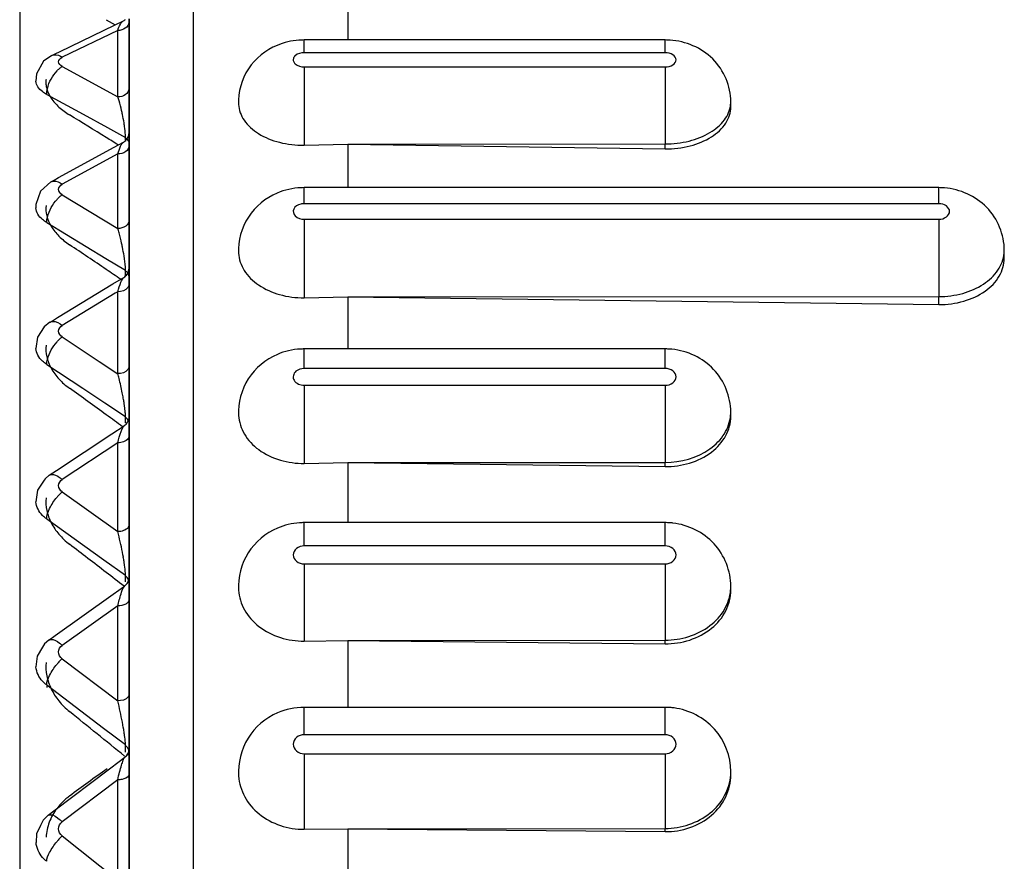
# Paper-space layout '3E1_C_028_1' of a CAD drawing. Units: millimetres. Extents: x 0 to 841, y 0 to 594.
# Drawn here: x 256 to 260, y 276 to 280 of the extents above; entities that cross this region are included whole.
import ezdxf

# ---------------------------------------------------------------- set-up
doc = ezdxf.new("R2010")
doc.units = ezdxf.units.MM
doc.header["$LTSCALE"] = 46.255
doc.layers.add('06___PRT_ALL_SURFS', color=7, linetype='CONTINUOUS')

psp = doc.layouts.new('3E1_C_028_1')

# ---------------------------------------------------------------- linework, layer by layer
at = {"layer": '06___PRT_ALL_SURFS', "color": 9, "linetype": 'Continuous'}
for p, q in [((256.3494, 259.3487), (256.3494, 282.308)), ((255.9502, 280.0197), (255.9907, 279.997)), ((256.0546, 280.0126), (256.0543, 280.0085)), ((256.0026, 279.9717), (255.7491, 279.8493)), ((256.0026, 279.709), (256.0026, 279.9717)), ((256.8546, 279.8696), (256.8546, 279.9281)), ((258.5046, 279.8696), (258.5046, 279.9281)), ((258.5046, 279.8696), (256.8546, 279.8696)), ((255.7491, 279.8067), (256.0026, 279.6681)), ((256.8546, 279.8053), (258.5046, 279.8053)), ((256.8546, 279.8053), (256.8546, 279.4475)), ((258.5046, 279.8053), (258.5046, 279.4531)), ((255.6783, 279.6796), (255.8441, 279.5889)), ((256.0026, 279.6681), (256.0026, 279.709)), ((256.0546, 279.709), (256.0543, 279.7049)), ((255.8441, 279.5889), (255.9556, 279.528)), ((255.9556, 279.528), (256.038, 279.4829)), ((256.038, 279.4703), (256.038, 279.4829)), ((258.5046, 279.4307), (258.5046, 279.4531)), ((256.0026, 279.4076), (255.7491, 279.269)), ((256.0026, 279.1056), (256.0026, 279.4076)), ((256.8546, 279.1803), (256.8546, 279.2535)), ((259.7546, 279.1803), (259.7546, 279.2535)), ((255.7491, 279.2212), (256.0026, 279.0673)), ((259.7546, 279.1803), (256.8546, 279.1803)), ((255.6783, 279.0944), (255.9484, 278.9305)), ((256.0026, 279.0673), (256.0026, 279.1056)), ((256.8546, 279.1096), (259.7546, 279.1096)), ((256.8546, 279.1096), (256.8546, 278.7508)), ((259.7546, 279.1096), (259.7546, 278.756)), ((255.9484, 278.9305), (256.038, 278.8761)), ((256.038, 278.8492), (256.038, 278.8761)), ((256.0026, 278.7783), (255.9909, 278.7711)), ((256.0026, 278.6662), (256.0026, 278.7783)), ((256.0546, 278.8136), (256.0543, 278.81)), ((255.9909, 278.7711), (255.7491, 278.6244)), ((259.7546, 278.7199), (259.7546, 278.756)), ((256.0026, 278.4393), (256.0026, 278.6662)), ((255.7491, 278.5718), (255.918, 278.46)), ((256.8546, 278.4275), (256.8546, 278.5168)), ((258.5046, 278.4275), (258.5046, 278.5168)), ((255.6783, 278.4463), (255.8435, 278.337)), ((255.918, 278.46), (256.0026, 278.4039)), ((256.0026, 278.4039), (256.0026, 278.4393)), ((256.0546, 278.4393), (256.0543, 278.4357)), ((258.5046, 278.4275), (256.8546, 278.4275)), ((255.8435, 278.337), (255.9432, 278.271)), ((256.8546, 278.3509), (258.5046, 278.3509)), ((256.8546, 278.3509), (256.8546, 277.994)), ((258.5046, 278.3509), (258.5046, 277.9987)), ((255.9432, 278.271), (256.038, 278.2082)), ((256.038, 278.2082), (256.0378, 278.2169)), ((256.038, 278.1788), (256.038, 278.2082)), ((256.0026, 278.0885), (255.7491, 277.9206)), ((256.0026, 277.7151), (256.0026, 278.0885)), ((258.5046, 277.9799), (258.5046, 277.9987)), ((255.7491, 277.8636), (256.0026, 277.683)), ((255.6783, 277.7404), (255.9399, 277.5541)), ((256.0026, 277.683), (256.0026, 277.7151)), ((256.8546, 277.6169), (256.8546, 277.7235)), ((258.5046, 277.6169), (258.5046, 277.7235)), ((258.5046, 277.6169), (256.8546, 277.6169)), ((255.9399, 277.5541), (256.038, 277.4841)), ((256.8546, 277.535), (258.5046, 277.535)), ((256.8546, 277.535), (256.8546, 277.1826)), ((258.5046, 277.535), (258.5046, 277.1868)), ((256.038, 277.4746), (256.038, 277.4841)), ((256.038, 277.4525), (256.038, 277.4746)), ((256.0026, 277.3435), (255.7491, 277.1628)), ((256.0026, 276.9386), (256.0026, 277.3435)), ((258.5046, 277.17), (258.5046, 277.1868)), ((255.7491, 277.102), (256.0026, 276.9099)), ((255.6783, 276.9819), (255.6793, 276.9711)), ((255.6783, 276.9819), (255.9383, 276.785)), ((256.0026, 276.9099), (256.0026, 276.9386)), ((256.8546, 276.7547), (256.8546, 276.8797)), ((258.5046, 276.7547), (258.5046, 276.8797)), ((255.9383, 276.785), (256.038, 276.7095)), ((258.5046, 276.7547), (256.8546, 276.7547)), ((256.038, 276.6917), (256.038, 276.7095)), ((256.038, 276.6758), (256.038, 276.6917)), ((256.0546, 276.6645), (256.0418, 276.6601)), ((256.8546, 276.6681), (258.5046, 276.6681)), ((256.8546, 276.6681), (256.8546, 276.323)), ((258.5046, 276.6681), (258.5046, 276.3266)), ((256.0026, 276.549), (255.7491, 276.357)), ((256.0026, 276.1156), (256.0026, 276.549)), ((258.5046, 276.312), (258.5046, 276.3266)), ((255.7491, 276.2926), (256.0026, 276.0906))]:
    psp.add_line(p, q, dxfattribs=at)
at = {"layer": '06___PRT_ALL_SURFS', "color": 7, "linetype": 'Continuous'}
for p, q in [((255.5546, 281.7114), (255.5546, 261.9555)), ((255.5546, 281.7114), (255.5546, 261.9555)), ((257.0546, 280.0814), (257.0546, 279.9281)), ((255.7369, 279.8745), (255.9905, 279.9969)), ((255.9905, 279.9969), (256.0261, 280.0141)), ((256.0263, 280.0142), (256.0263, 280.0142)), ((256.0546, 280.0126), (256.0546, 280.0239)), ((256.0546, 280.0239), (256.0546, 280.0126)), ((256.0546, 280.0024), (256.0546, 280.0126)), ((256.0546, 280.0126), (256.0546, 280.0024)), ((256.0546, 279.9717), (256.0546, 280.0024)), ((256.0546, 280.0024), (256.0546, 279.9717)), ((256.0546, 279.9633), (256.0546, 279.9717)), ((256.0546, 279.9717), (256.0546, 279.9633)), ((256.0546, 279.709), (256.0546, 279.9633)), ((256.0546, 279.9633), (256.0546, 279.709)), ((257.0546, 279.9281), (256.8546, 279.9281)), ((258.5046, 279.9281), (257.0546, 279.9281)), ((255.7015, 279.8575), (255.6638, 279.8307)), ((255.7015, 279.8575), (255.7017, 279.8575)), ((255.7017, 279.8575), (255.7202, 279.8665)), ((255.7202, 279.8665), (255.7369, 279.8745)), ((255.6638, 279.8307), (255.6317, 279.7737)), ((255.6317, 279.7737), (255.6288, 279.7399)), ((255.6288, 279.7398), (255.6288, 279.7399)), ((256.0546, 279.6874), (256.0546, 279.709)), ((256.0546, 279.709), (256.0546, 279.6681)), ((256.0546, 279.6681), (256.0546, 279.6874)), ((256.0546, 279.5052), (256.0546, 279.6681)), ((256.0546, 279.6681), (256.0546, 279.5052)), ((258.8046, 279.6225), (258.8046, 279.6459)), ((256.0546, 279.4796), (256.0546, 279.5052)), ((256.0546, 279.5052), (256.0546, 279.4829)), ((255.986, 279.438), (256.0285, 279.4613)), ((256.0286, 279.4613), (256.0286, 279.4613)), ((256.0546, 279.4829), (256.0546, 279.4674)), ((256.0546, 279.4613), (256.0546, 279.4796)), ((256.0546, 279.4674), (256.0546, 279.4586)), ((256.0546, 279.4459), (256.0546, 279.4613)), ((256.0546, 279.4586), (256.0546, 279.4459)), ((256.8546, 279.4475), (257.0546, 279.4516)), ((257.0546, 279.4516), (258.5046, 279.4531)), ((257.0546, 279.4516), (258.5046, 279.4307)), ((257.0546, 279.4501), (257.0546, 279.2535)), ((255.7324, 279.2994), (255.986, 279.438)), ((256.0546, 279.4221), (256.0546, 279.4459)), ((256.0546, 279.4459), (256.0546, 279.4221)), ((256.0546, 279.4076), (256.0546, 279.4221)), ((256.0546, 279.4221), (256.0546, 279.4076)), ((256.0546, 279.2978), (256.0546, 279.4076)), ((256.0546, 279.4076), (256.0546, 279.1056)), ((255.697, 279.2801), (255.6499, 279.2377)), ((255.6972, 279.2802), (255.7123, 279.2884)), ((255.7123, 279.2884), (255.7324, 279.2994)), ((256.0546, 279.1056), (256.0546, 279.2978)), ((255.6499, 279.2377), (255.6288, 279.1766)), ((257.0546, 279.2535), (256.8546, 279.2535)), ((259.7546, 279.2535), (257.0546, 279.2535)), ((255.6288, 279.1766), (255.6288, 279.1612)), ((255.6288, 279.1612), (255.6288, 279.1614)), ((256.0546, 279.0673), (256.0546, 279.1056)), ((256.0546, 279.1056), (256.0546, 279.0673)), ((256.0546, 278.8824), (256.0546, 279.0673)), ((256.0546, 279.0673), (256.0546, 278.8866)), ((260.0546, 278.9311), (260.0546, 278.9681)), ((256.0546, 278.8866), (256.0546, 278.8761)), ((256.0546, 278.8725), (256.0546, 278.8824)), ((256.0546, 278.8761), (256.0546, 278.8537)), ((256.0546, 278.85), (256.0546, 278.8725)), ((255.981, 278.8138), (256.0304, 278.8438)), ((256.0305, 278.8439), (256.0305, 278.8439)), ((256.0546, 278.8537), (256.0546, 278.8439)), ((256.0546, 278.8136), (256.0546, 278.85)), ((256.0546, 278.8439), (256.0546, 278.8136)), ((255.7275, 278.66), (255.981, 278.8138)), ((256.0546, 278.789), (256.0546, 278.8136)), ((256.0546, 278.8136), (256.0546, 278.789)), ((256.0546, 278.7783), (256.0546, 278.789)), ((256.0546, 278.789), (256.0546, 278.7783)), ((256.0546, 278.7588), (256.0546, 278.7783)), ((256.0546, 278.7783), (256.0546, 278.7143)), ((256.0546, 278.7088), (256.0546, 278.7588)), ((256.8546, 278.7508), (257.0546, 278.7546)), ((257.0546, 278.7546), (259.7546, 278.756)), ((257.0546, 278.7546), (259.7546, 278.7199)), ((257.0546, 278.7532), (257.0546, 278.5168)), ((256.0546, 278.7143), (256.0546, 278.692)), ((256.0546, 278.692), (256.0546, 278.7088)), ((256.0546, 278.6761), (256.0546, 278.692)), ((256.0546, 278.692), (256.0546, 278.6761)), ((255.6933, 278.6392), (255.7042, 278.6458)), ((255.7042, 278.6458), (255.7275, 278.66)), ((256.0546, 278.6657), (256.0546, 278.6761)), ((256.0546, 278.6761), (256.0546, 278.6657)), ((256.0546, 278.6154), (256.0546, 278.6657)), ((256.0546, 278.6657), (256.0546, 278.6154)), ((255.6662, 278.6179), (255.636, 278.5704)), ((255.6931, 278.6391), (255.6662, 278.6179)), ((256.0546, 278.563), (256.0546, 278.6154)), ((256.0546, 278.6154), (256.0546, 278.563)), ((255.636, 278.5704), (255.6288, 278.5195)), ((256.0546, 278.4984), (256.0546, 278.563)), ((256.0546, 278.563), (256.0546, 278.4984)), ((255.6289, 278.5194), (255.6288, 278.5195)), ((257.0546, 278.5168), (256.8546, 278.5168)), ((258.5046, 278.5168), (257.0546, 278.5168)), ((256.0546, 278.4797), (256.0546, 278.4984)), ((256.0546, 278.4984), (256.0546, 278.4797)), ((256.0546, 278.4428), (256.0546, 278.4797)), ((256.0546, 278.4797), (256.0546, 278.4393)), ((256.0546, 278.4015), (256.0546, 278.4428)), ((256.0546, 278.4393), (256.0546, 278.4015)), ((256.0546, 278.3176), (256.0546, 278.4015)), ((256.0546, 278.4015), (256.0546, 278.2857)), ((256.0546, 278.2857), (256.0546, 278.3176)), ((256.0546, 278.2623), (256.0546, 278.2857)), ((256.0546, 278.2857), (256.0546, 278.2623)), ((256.0546, 278.2471), (256.0546, 278.2623)), ((256.0546, 278.2623), (256.0546, 278.2471)), ((256.0546, 278.208), (256.0546, 278.2471)), ((256.0546, 278.2471), (256.0546, 278.208)), ((256.0546, 278.1824), (256.0546, 278.208)), ((256.0546, 278.208), (256.0546, 278.1824)), ((258.8046, 278.2088), (258.8046, 278.2285)), ((255.9758, 278.129), (256.032, 278.1662)), ((256.0322, 278.1663), (256.0322, 278.1664)), ((256.0546, 278.1666), (256.0546, 278.1824)), ((256.0546, 278.1824), (256.0546, 278.1666)), ((256.0546, 278.1517), (256.0546, 278.1666)), ((256.0546, 278.1666), (256.0546, 278.1517)), ((256.0546, 278.1206), (256.0546, 278.1517)), ((256.0546, 278.1517), (256.0546, 278.1206)), ((255.7222, 277.9611), (255.9758, 278.129)), ((256.0546, 278.0885), (256.0546, 278.1206)), ((256.0546, 278.1206), (256.0546, 278.0885)), ((256.0546, 278.0351), (256.0546, 278.0885)), ((256.0546, 278.0885), (256.0546, 278.0351)), ((256.0546, 277.9801), (256.0546, 278.0351)), ((256.0546, 278.0351), (256.0546, 277.9698)), ((256.0546, 277.9698), (256.0546, 277.9801)), ((256.0546, 277.9513), (256.0546, 277.9698)), ((256.0546, 277.9698), (256.0546, 277.9513)), ((256.8546, 277.994), (257.0546, 277.9974)), ((257.0546, 277.9974), (258.5046, 277.9987)), ((257.0546, 277.9974), (258.5046, 277.9799)), ((257.0546, 277.9961), (257.0546, 277.7235)), ((255.6899, 277.9397), (255.69, 277.9397)), ((255.69, 277.9397), (255.7222, 277.9611)), ((256.0546, 277.9295), (256.0546, 277.9513)), ((256.0546, 277.9513), (256.0546, 277.9295)), ((256.0546, 277.9074), (256.0546, 277.9295)), ((256.0546, 277.9295), (256.0546, 277.9074)), ((255.6662, 277.9179), (255.6361, 277.8719)), ((256.0546, 277.8833), (256.0546, 277.9074)), ((256.0546, 277.9074), (256.0546, 277.8833)), ((256.0546, 277.7296), (256.0546, 277.8833)), ((256.0546, 277.8833), (256.0546, 277.7296)), ((255.6361, 277.8719), (255.6289, 277.8187)), ((255.6289, 277.8186), (255.6289, 277.8187)), ((256.0546, 277.7151), (256.0546, 277.7296)), ((256.0546, 277.7296), (256.0546, 277.7151)), ((256.0546, 277.683), (256.0546, 277.7151)), ((256.0546, 277.7151), (256.0546, 277.683)), ((257.0546, 277.7235), (256.8546, 277.7235)), ((258.5046, 277.7235), (257.0546, 277.7235)), ((256.0546, 277.6229), (256.0546, 277.683)), ((256.0546, 277.683), (256.0546, 277.6229)), ((256.0546, 277.6014), (256.0546, 277.6229)), ((256.0546, 277.6229), (256.0546, 277.6014)), ((256.0546, 277.5897), (256.0546, 277.6014)), ((256.0546, 277.6014), (256.0546, 277.5897)), ((256.0546, 277.5786), (256.0546, 277.5897)), ((256.0546, 277.5897), (256.0546, 277.5786)), ((256.0546, 277.5447), (256.0546, 277.5786)), ((256.0546, 277.5786), (256.0546, 277.5447)), ((256.0546, 277.4958), (256.0546, 277.5447)), ((256.0546, 277.5447), (256.0546, 277.4841)), ((256.0546, 277.4746), (256.0546, 277.4958)), ((256.0546, 277.4841), (256.0546, 277.4746)), ((256.0546, 277.4525), (256.0546, 277.4746)), ((256.0546, 277.4746), (256.0546, 277.4525)), ((256.0184, 277.423), (256.0335, 277.4338)), ((256.0336, 277.4338), (256.0336, 277.4338)), ((256.0546, 277.4338), (256.0546, 277.4525)), ((256.0546, 277.4525), (256.0546, 277.4338)), ((256.0546, 277.3717), (256.0546, 277.4338)), ((256.0546, 277.4338), (256.0546, 277.3717)), ((258.8046, 277.415), (258.8046, 277.4325)), ((255.7168, 277.2081), (255.9704, 277.3888)), ((255.9704, 277.3888), (256.0184, 277.423)), ((256.0546, 277.3435), (256.0546, 277.3717)), ((256.0546, 277.3717), (256.0546, 277.3435)), ((256.0546, 277.2244), (256.0546, 277.3435)), ((256.0546, 277.3435), (256.0546, 277.3296)), ((256.0546, 277.3296), (256.0546, 277.2244)), ((255.6871, 277.187), (255.7168, 277.2081)), ((256.0546, 277.1985), (256.0546, 277.2244)), ((256.0546, 277.2244), (256.0546, 277.1985)), ((255.6586, 277.1552), (255.6341, 277.1135)), ((255.6673, 277.17), (255.6586, 277.1552)), ((255.6871, 277.1869), (255.6673, 277.17)), ((255.6871, 277.1869), (255.6871, 277.187)), ((256.0546, 277.1535), (256.0546, 277.1985)), ((256.0546, 277.1985), (256.0546, 277.1535)), ((256.8546, 277.1826), (257.0546, 277.1857)), ((257.0546, 277.1857), (258.5046, 277.1868)), ((257.0546, 277.1857), (258.5046, 277.17)), ((257.0546, 277.1845), (257.0546, 276.8797)), ((255.6341, 277.1135), (255.629, 277.0644)), ((256.0546, 276.9914), (256.0546, 277.1535)), ((256.0546, 277.1535), (256.0546, 276.9641)), ((255.629, 277.0642), (255.629, 277.0644)), ((256.0546, 276.9641), (256.0546, 276.9914)), ((256.0546, 276.9386), (256.0546, 276.9641)), ((256.0546, 276.9641), (256.0546, 276.9386)), ((256.0546, 276.9099), (256.0546, 276.9386)), ((256.0546, 276.9386), (256.0546, 276.9099)), ((256.0546, 276.7699), (256.0546, 276.9099)), ((256.0546, 276.9099), (256.0546, 276.7699)), ((257.0546, 276.8797), (256.8546, 276.8797)), ((258.5046, 276.8797), (257.0546, 276.8797)), ((256.0546, 276.7503), (256.0546, 276.7699)), ((256.0546, 276.7699), (256.0546, 276.7503)), ((256.0546, 276.7129), (256.0546, 276.7503)), ((256.0546, 276.7503), (256.0546, 276.7129)), ((256.0546, 276.6917), (256.0546, 276.7129)), ((256.0546, 276.7129), (256.0546, 276.6917)), ((256.0546, 276.6758), (256.0546, 276.6917)), ((256.0546, 276.6917), (256.0546, 276.6758)), ((256.0546, 276.6518), (256.0546, 276.6758)), ((256.0546, 276.6758), (256.0546, 276.6518)), ((255.9649, 276.5989), (256.0099, 276.633)), ((256.0099, 276.633), (256.0346, 276.6517)), ((256.0348, 276.6518), (256.0348, 276.6518)), ((256.0546, 276.574), (256.0546, 276.6518)), ((256.0546, 276.6518), (256.0546, 276.574)), ((255.7113, 276.4068), (255.9649, 276.5989)), ((256.0546, 276.549), (256.0546, 276.574)), ((256.0546, 276.574), (256.0546, 276.549)), ((258.8046, 276.5711), (258.8046, 276.5864)), ((256.0546, 276.5098), (256.0546, 276.549)), ((256.0546, 276.549), (256.0546, 276.5098)), ((256.0546, 276.4683), (256.0546, 276.5098)), ((256.0546, 276.5098), (256.0546, 276.2962)), ((256.0546, 276.2962), (256.0546, 276.4683)), ((255.6848, 276.3867), (255.7113, 276.4068)), ((255.6619, 276.3651), (255.65, 276.3406)), ((255.6847, 276.3867), (255.6619, 276.3651)), ((255.6847, 276.3867), (255.6848, 276.3867)), ((255.6312, 276.3017), (255.6292, 276.2618)), ((255.65, 276.3406), (255.6312, 276.3017)), ((256.8546, 276.323), (257.0546, 276.3256)), ((257.0546, 276.3256), (258.5046, 276.3266)), ((257.0546, 276.3256), (258.5046, 276.312)), ((257.0546, 276.3246), (257.0546, 275.9918)), ((255.6292, 276.2618), (255.6292, 276.2618)), ((256.0546, 276.2849), (256.0546, 276.2962)), ((256.0546, 276.2962), (256.0546, 276.2849)), ((256.0546, 276.2679), (256.0546, 276.2849)), ((256.0546, 276.2849), (256.0546, 276.2679)), ((256.0546, 276.2555), (256.0546, 276.2679)), ((256.0546, 276.2679), (256.0546, 276.2555)), ((256.0546, 276.2262), (256.0546, 276.2555)), ((256.0546, 276.2555), (256.0546, 276.2262)), ((256.0546, 276.1156), (256.0546, 276.2262)), ((256.0546, 276.2262), (256.0546, 276.1156))]:
    psp.add_line(p, q, dxfattribs=at)
psp.add_lwpolyline([(255.6899, 277.9397), (255.6703, 277.9241), (255.6662, 277.9179)], dxfattribs=at)
for centre, radius, start, end in [((256.0046, 280.0592), 0.05, 295.76, 311.256), ((256.8546, 279.6036), 0.3244, 90.0054, 94.2077), ((258.5046, 279.6027), 0.3253, 86.0646, 89.9963), ((256.0046, 279.5052), 0.05, 318.3287, 0), ((256.0046, 279.5052), 0.05, 298.6667, 318.3287), ((256.8546, 278.9376), 0.3159, 90.0026, 92.5921), ((259.7546, 278.9365), 0.317, 87.5675, 89.998), ((259.7545, 278.9342), 0.3193, 85.207, 87.568), ((256.0046, 278.8866), 0.05, 325.2331, 359.9028), ((256.0046, 278.8866), 0.05, 301.2471, 325.2331), ((256.8546, 278.2061), 0.3106, 90.0045, 93.2492), ((258.5046, 278.2054), 0.3114, 86.9343, 89.9965), ((258.5044, 278.2023), 0.3144, 84.2963, 86.9356), ((256.0046, 278.208), 0.05, 330.1112, 0.0001), ((256.0046, 278.208), 0.05, 303.5105, 330.1112), ((256.8546, 277.4168), 0.3067, 90.0069, 93.9709), ((258.5046, 277.4162), 0.3073, 86.2451, 89.9943), ((258.5043, 277.4125), 0.311, 83.3556, 86.2477), ((256.0046, 277.4746), 0.05, 330.6983, 359.9446), ((256.0046, 277.4746), 0.05, 305.4705, 330.6983), ((258.5045, 276.5754), 0.3043, 85.5079, 89.9916), ((258.5042, 276.5713), 0.3085, 82.3965, 85.5123), ((256.0046, 276.6917), 0.05, 307.1417, 331.3227), ((256.0046, 276.6917), 0.05, 331.3227, 359.9999)]:
    psp.add_arc(centre, radius, start, end, dxfattribs=at)
at = {"layer": '06___PRT_ALL_SURFS', "color": 9, "linetype": 'Continuous'}
for centre, radius, start, end in [((255.5601, 279.5138), 0.4686, 16.8766, 19.2242), ((258.6801, 279.6459), 0.1244, 353.9241, 359.994), ((241.9447, 256.8467), 26.6184, 58.25373, 58.67725), ((255.2389, 279.4216), 0.8029, 9.1826, 11.9819), ((255.3574, 279.4409), 0.6828, 7.7346, 9.1711), ((241.8439, 256.6835), 26.8103, 58.11585, 58.25412), ((255.3687, 278.8695), 0.6641, 15.5174, 17.3327), ((238.6437, 253.242), 30.9325, 55.97926, 56.35318), ((255.1018, 278.7937), 0.9414, 9.049, 11.5062), ((259.9042, 278.9681), 0.1504, 354.4742, 359.9963), ((238.5166, 253.0535), 31.1598, 55.83292, 55.97955), ((255.8639, 278.4276), 0.1845, 133.4652, 138.7568), ((255.1213, 278.1533), 0.9163, 14.4513, 15.8737), ((234.631, 248.859), 36.2814, 54.01263, 54.33924), ((255.0259, 278.1138), 1.0179, 8.9476, 10.0489), ((255.2128, 278.1431), 0.8288, 7.7586, 8.9555), ((234.4784, 248.6486), 36.5412, 53.86796, 54.01281), ((255.7408, 278.2023), 0.2973, 2.8084, 4.7661), ((258.6282, 278.2285), 0.1764, 354.8976, 359.9976), ((255.8907, 277.6985), 0.2176, 134.9232, 139.5013), ((254.8032, 277.3675), 1.2402, 13.6111, 14.7337), ((254.5484, 277.3055), 1.5025, 9.957, 13.6232), ((229.677, 243.4565), 42.9994, 52.3373, 52.61901), ((254.892, 277.3666), 1.1535, 8.9413, 9.92), ((255.1384, 277.4052), 0.904, 7.8583, 8.9495), ((229.5015, 243.2289), 43.2869, 52.20079, 52.33741), ((258.603, 277.4325), 0.2016, 355.2273, 359.9985), ((255.9235, 276.9109), 0.2588, 136.1042, 140.0159), ((255.8969, 276.9367), 0.2217, 131.8039, 136.1402), ((254.3908, 276.5129), 1.66, 12.9502, 13.8368), ((223.3787, 236.593), 51.6863, 50.81761, 51.1758), ((254.223, 276.4725), 1.8326, 9.9138, 13.0049), ((254.7426, 276.5644), 1.305, 9.0016, 9.8664), ((255.0594, 276.6145), 0.9842, 8.0209, 9.0102), ((283.1082, 239.1091), 46.2912, 125.91598, 126.17829), ((258.5794, 276.5864), 0.2252, 356.1163, 359.9994), ((255.9654, 276.0676), 0.3122, 137.0289, 140.3111), ((255.9391, 276.0924), 0.276, 133.4954, 137.058)]:
    psp.add_arc(centre, radius, start, end, dxfattribs=at)
for points, knots in [([(256.0026, 279.9717), (256.0061, 279.9813), (256.0123, 279.9958), (256.0208, 280.0115), (256.0263, 280.0142)], [0, 0, 0, 0, 0.626236, 1, 1, 1, 1]), ([(256.0543, 280.0085), (256.053, 279.998), (256.0384, 279.977), (256.0147, 279.9713), (256.0026, 279.9717)], [0, 0, 0, 0, 0.467138, 1, 1, 1, 1]), ([(255.7017, 279.8575), (255.705, 279.8591), (255.7212, 279.8637), (255.7384, 279.8565), (255.7491, 279.8493)], [0, 0, 0, 0, 0.220162, 1, 1, 1, 1]), ([(256.8546, 279.8696), (256.8404, 279.8696), (256.819, 279.8647), (256.8033, 279.8436), (256.8048, 279.832), (256.807, 279.8275)], [0, 0, 0, 0, 0.574205, 0.796687, 1, 1, 1, 1]), ([(258.5046, 279.8053), (258.5168, 279.8053), (258.5386, 279.8086), (258.5614, 279.8374), (258.5386, 279.8662), (258.5168, 279.8696), (258.5046, 279.8696)], [0, 0, 0, 0, 0.287531, 0.5, 0.712469, 1, 1, 1, 1]), ([(255.7491, 279.8067), (255.7411, 279.8111), (255.7239, 279.8283), (255.7411, 279.8455), (255.7491, 279.8493)], [0, 0, 0, 0, 0.507326, 1, 1, 1, 1]), ([(256.807, 279.8275), (256.8088, 279.8241), (256.8206, 279.81), (256.8404, 279.8053), (256.8546, 279.8053)], [0, 0, 0, 0, 0.211732, 1, 1, 1, 1]), ([(255.6783, 279.6796), (255.6783, 279.6886), (255.6839, 279.728), (255.7042, 279.7649), (255.7252, 279.787)], [0, 0, 0, 0, 0.22898, 1, 1, 1, 1]), ([(255.6783, 279.6796), (255.6713, 279.6831), (255.6486, 279.6964), (255.6299, 279.7211), (255.6288, 279.7398)], [0, 0, 0, 0, 0.297702, 1, 1, 1, 1]), ([(255.6749, 279.7482), (255.6741, 279.7412), (255.6739, 279.7267), (255.6793, 279.6969), (255.6977, 279.6593), (255.734, 279.6188), (255.7652, 279.5961), (255.7825, 279.5856)], [0, 0, 0, 0, 0.103734, 0.210512, 0.44094, 0.703338, 1, 1, 1, 1]), ([(256.0543, 279.7049), (256.053, 279.6944), (256.0384, 279.6733), (256.0147, 279.6677), (256.0026, 279.6681)], [0, 0, 0, 0, 0.467138, 1, 1, 1, 1]), ([(256.0243, 279.5883), (256.0231, 279.5939), (256.0184, 279.6146), (256.0131, 279.6351), (256.0086, 279.6498)], [0, 0, 0, 0, 0.273973, 1, 1, 1, 1]), ([(258.5046, 279.4531), (258.5416, 279.4531), (258.6129, 279.4614), (258.7076, 279.4981), (258.7779, 279.5553), (258.8012, 279.6078), (258.8039, 279.6328)], [0, 0, 0, 0, 0.294589, 0.566187, 0.800146, 1, 1, 1, 1]), ([(256.038, 279.4829), (256.038, 279.4867), (256.0375, 279.5034), (256.0357, 279.52), (256.034, 279.5328)], [0, 0, 0, 0, 0.225656, 1, 1, 1, 1]), ([(256.0026, 279.4076), (256.0065, 279.4196), (256.0136, 279.4373), (256.0221, 279.4578), (256.0286, 279.4613)], [0, 0, 0, 0, 0.631664, 1, 1, 1, 1]), ([(256.0546, 279.4459), (256.0546, 279.4353), (256.0399, 279.4125), (256.0153, 279.4072), (256.0026, 279.4076)], [0, 0, 0, 0, 0.453033, 1, 1, 1, 1]), ([(255.6972, 279.2802), (255.7006, 279.282), (255.7187, 279.2873), (255.7375, 279.2776), (255.7491, 279.269)], [0, 0, 0, 0, 0.209979, 1, 1, 1, 1]), ([(255.7491, 279.2212), (255.7407, 279.2263), (255.7243, 279.2452), (255.7407, 279.2644), (255.7491, 279.269)], [0, 0, 0, 0, 0.506542, 1, 1, 1, 1]), ([(255.6783, 279.0944), (255.6783, 279.1029), (255.6843, 279.1417), (255.7047, 279.1775), (255.7252, 279.2)], [0, 0, 0, 0, 0.219795, 1, 1, 1, 1]), ([(256.8546, 279.1803), (256.8494, 279.1803), (256.8314, 279.1785), (256.8125, 279.1677), (256.807, 279.1558)], [0, 0, 0, 0, 0.283388, 1, 1, 1, 1]), ([(259.7546, 279.1096), (259.7669, 279.1096), (259.7897, 279.1141), (259.8111, 279.1449), (259.7897, 279.1757), (259.7669, 279.1803), (259.7546, 279.1803)], [0, 0, 0, 0, 0.279884, 0.5, 0.720116, 1, 1, 1, 1]), ([(255.6783, 279.0944), (255.6713, 279.0984), (255.6478, 279.1139), (255.6302, 279.141), (255.6288, 279.1612)], [0, 0, 0, 0, 0.286731, 1, 1, 1, 1]), ([(255.6749, 279.1726), (255.6733, 279.1567), (255.6761, 279.1228), (255.6972, 279.0742), (255.7335, 279.0292), (255.765, 279.0039), (255.7825, 278.9923)], [0, 0, 0, 0, 0.218594, 0.453575, 0.713375, 1, 1, 1, 1]), ([(256.807, 279.1558), (256.8025, 279.146), (256.812, 279.1152), (256.8403, 279.1096), (256.8546, 279.1096)], [0, 0, 0, 0, 0.430428, 1, 1, 1, 1]), ([(256.0546, 279.1056), (256.0546, 279.0951), (256.0399, 279.0723), (256.0153, 279.067), (256.0026, 279.0673)], [0, 0, 0, 0, 0.453033, 1, 1, 1, 1]), ([(256.0243, 278.9815), (256.023, 278.9874), (256.0184, 279.0094), (256.013, 279.0313), (256.0086, 279.0471)], [0, 0, 0, 0, 0.269972, 1, 1, 1, 1]), ([(256.038, 278.8761), (256.038, 278.881), (256.0371, 278.903), (256.0341, 278.9248), (256.0315, 278.9417)], [0, 0, 0, 0, 0.219318, 1, 1, 1, 1]), ([(259.7546, 278.756), (259.7916, 278.756), (259.8636, 278.7653), (259.9589, 278.8062), (260.029, 278.87), (260.0513, 278.9265), (260.0539, 278.9537)], [0, 0, 0, 0, 0.28584, 0.552849, 0.789655, 1, 1, 1, 1]), ([(256.0026, 278.7783), (256.0069, 278.7928), (256.013, 278.8127), (256.0229, 278.8341), (256.0276, 278.8421), (256.0305, 278.8439)], [0, 0, 0, 0, 0.633062, 0.858539, 1, 1, 1, 1]), ([(256.0543, 278.81), (256.0537, 278.8055), (256.0445, 278.7852), (256.0193, 278.7778), (256.0026, 278.7783)], [0, 0, 0, 0, 0.215794, 1, 1, 1, 1]), ([(255.6933, 278.6392), (255.6967, 278.6413), (255.7167, 278.647), (255.7367, 278.6346), (255.7491, 278.6244)], [0, 0, 0, 0, 0.198124, 1, 1, 1, 1]), ([(255.7491, 278.5718), (255.7403, 278.5776), (255.7246, 278.5983), (255.7403, 278.6191), (255.7491, 278.6244)], [0, 0, 0, 0, 0.505735, 1, 1, 1, 1]), ([(255.6783, 278.4463), (255.6713, 278.4507), (255.6472, 278.4685), (255.6303, 278.4978), (255.6289, 278.5194)], [0, 0, 0, 0, 0.278178, 1, 1, 1, 1]), ([(255.6749, 278.5337), (255.6733, 278.5162), (255.676, 278.4794), (255.6969, 278.4263), (255.733, 278.3772), (255.7649, 278.3496), (255.7825, 278.3369)], [0, 0, 0, 0, 0.225601, 0.464075, 0.721681, 1, 1, 1, 1]), ([(255.6783, 278.4463), (255.6783, 278.4543), (255.6848, 278.4923), (255.7053, 278.5267), (255.7252, 278.5493)], [0, 0, 0, 0, 0.209989, 1, 1, 1, 1]), ([(256.0543, 278.4357), (256.0537, 278.4312), (256.0445, 278.4109), (256.0193, 278.4035), (256.0026, 278.404)], [0, 0, 0, 0, 0.215794, 1, 1, 1, 1]), ([(258.5046, 278.3509), (258.517, 278.3509), (258.5407, 278.3566), (258.5609, 278.3892), (258.5407, 278.4218), (258.517, 278.4275), (258.5046, 278.4275)], [0, 0, 0, 0, 0.273213, 0.5, 0.726787, 1, 1, 1, 1]), ([(256.0282, 278.2914), (256.0268, 278.2996), (256.021, 278.33), (256.0142, 278.3601), (256.0086, 278.382)], [0, 0, 0, 0, 0.269243, 1, 1, 1, 1]), ([(256.8174, 278.4148), (256.8116, 278.4098), (256.8022, 278.3962), (256.8088, 278.3618), (256.8376, 278.3509), (256.8546, 278.3509)], [0, 0, 0, 0, 0.240886, 0.468785, 1, 1, 1, 1]), ([(258.5046, 277.9987), (258.5759, 277.9987), (258.6842, 278.0277), (258.7797, 278.1235), (258.8013, 278.1837), (258.8039, 278.2128)], [0, 0, 0, 0, 0.538242, 0.779237, 1, 1, 1, 1]), ([(256.0026, 278.0885), (256.0072, 278.1056), (256.0137, 278.1292), (256.0243, 278.1544), (256.029, 278.1642), (256.0322, 278.1663)], [0, 0, 0, 0, 0.634417, 0.862512, 1, 1, 1, 1]), ([(256.0546, 278.1206), (256.0546, 278.1162), (256.0467, 278.0945), (256.0199, 278.088), (256.0026, 278.0885)], [0, 0, 0, 0, 0.203227, 1, 1, 1, 1]), ([(255.69, 277.9397), (255.6927, 277.9415), (255.7091, 277.947), (255.726, 277.9377), (255.737, 277.9301)], [0, 0, 0, 0, 0.196349, 1, 1, 1, 1]), ([(255.7491, 277.8636), (255.74, 277.8701), (255.7249, 277.8922), (255.74, 277.9146), (255.7491, 277.9206)], [0, 0, 0, 0, 0.504937, 1, 1, 1, 1]), ([(255.6749, 277.8361), (255.6733, 277.8172), (255.6759, 277.7777), (255.6966, 277.7207), (255.7327, 277.6679), (255.7647, 277.6381), (255.7825, 277.6245)], [0, 0, 0, 0, 0.231212, 0.472508, 0.728397, 1, 1, 1, 1]), ([(255.6783, 277.7404), (255.6783, 277.7568), (255.6914, 277.7931), (255.7117, 277.8242), (255.7252, 277.8399)], [0, 0, 0, 0, 0.442489, 1, 1, 1, 1]), ([(255.6783, 277.7404), (255.6713, 277.7452), (255.6468, 277.7648), (255.6307, 277.7957), (255.6289, 277.8186)], [0, 0, 0, 0, 0.271306, 1, 1, 1, 1]), ([(256.0546, 277.7151), (256.0546, 277.7107), (256.0467, 277.689), (256.0199, 277.6825), (256.0026, 277.683)], [0, 0, 0, 0, 0.203227, 1, 1, 1, 1]), ([(256.8546, 277.6169), (256.8421, 277.6169), (256.8177, 277.6101), (256.7985, 277.5759), (256.8177, 277.5418), (256.8421, 277.535), (256.8546, 277.535)], [0, 0, 0, 0, 0.267487, 0.5, 0.732513, 1, 1, 1, 1]), ([(258.5046, 277.535), (258.517, 277.535), (258.5415, 277.5418), (258.5607, 277.5759), (258.5415, 277.6101), (258.517, 277.6169), (258.5046, 277.6169)], [0, 0, 0, 0, 0.267487, 0.5, 0.732513, 1, 1, 1, 1]), ([(256.038, 277.4841), (256.038, 277.4872), (256.0374, 277.5021), (256.0356, 277.517), (256.034, 277.5288)], [0, 0, 0, 0, 0.203237, 1, 1, 1, 1]), ([(256.0026, 277.3435), (256.0072, 277.3617), (256.0159, 277.391), (256.0245, 277.4215), (256.0315, 277.4315)], [0, 0, 0, 0, 0.607313, 1, 1, 1, 1]), ([(256.0315, 277.4315), (256.0318, 277.4319), (256.0324, 277.4328), (256.0332, 277.4336), (256.0336, 277.4338)], [0, 0, 0, 0, 0.559195, 1, 1, 1, 1]), ([(258.5046, 277.1868), (258.5763, 277.1868), (258.6864, 277.2193), (258.7803, 277.3214), (258.8013, 277.3848), (258.8039, 277.4158)], [0, 0, 0, 0, 0.527819, 0.771395, 1, 1, 1, 1]), ([(256.0546, 277.3722), (256.0546, 277.366), (256.0489, 277.3574), (256.0415, 277.3528), (256.0392, 277.3515)], [0, 0, 0, 0, 0.702439, 1, 1, 1, 1]), ([(255.6871, 277.187), (255.6898, 277.1889), (255.7079, 277.1942), (255.7254, 277.1821), (255.737, 277.1732)], [0, 0, 0, 0, 0.180974, 1, 1, 1, 1]), ([(255.7491, 277.102), (255.7398, 277.109), (255.7252, 277.1325), (255.7397, 277.1562), (255.7491, 277.1628)], [0, 0, 0, 0, 0.504163, 1, 1, 1, 1]), ([(255.6749, 277.0854), (255.6733, 277.0651), (255.6758, 277.0232), (255.6964, 276.9626), (255.7323, 276.9066), (255.7646, 276.8748), (255.7825, 276.8604)], [0, 0, 0, 0, 0.235743, 0.479314, 0.733836, 1, 1, 1, 1]), ([(255.6783, 276.9819), (255.6783, 276.9972), (255.6923, 277.0318), (255.712, 277.0615), (255.7252, 277.0772)], [0, 0, 0, 0, 0.427372, 1, 1, 1, 1]), ([(255.6783, 276.9819), (255.6713, 276.987), (255.6467, 277.0083), (255.631, 277.0404), (255.629, 277.0642)], [0, 0, 0, 0, 0.265862, 1, 1, 1, 1]), ([(256.0546, 276.9386), (256.0546, 276.9346), (256.0457, 276.9139), (256.0196, 276.9095), (256.0026, 276.9099)], [0, 0, 0, 0, 0.189402, 1, 1, 1, 1]), ([(256.038, 276.7095), (256.038, 276.7122), (256.0374, 276.7264), (256.0356, 276.7405), (256.034, 276.7518)], [0, 0, 0, 0, 0.194326, 1, 1, 1, 1]), ([(256.8546, 276.7547), (256.8421, 276.7547), (256.817, 276.7469), (256.7987, 276.7114), (256.817, 276.6759), (256.8421, 276.6681), (256.8546, 276.6681)], [0, 0, 0, 0, 0.26266, 0.5, 0.73734, 1, 1, 1, 1]), ([(258.5046, 276.6681), (258.5171, 276.6681), (258.5422, 276.6759), (258.5605, 276.7114), (258.5422, 276.7469), (258.5171, 276.7547), (258.5046, 276.7547)], [0, 0, 0, 0, 0.26266, 0.5, 0.73734, 1, 1, 1, 1]), ([(256.0026, 276.549), (256.0054, 276.5609), (256.011, 276.5829), (256.019, 276.6135), (256.0271, 276.6351), (256.031, 276.6489), (256.0348, 276.6518)], [0, 0, 0, 0, 0.337786, 0.633344, 0.867661, 1, 1, 1, 1]), ([(256.0546, 276.574), (256.0546, 276.5714), (256.0496, 276.5576), (256.0335, 276.5527), (256.0224, 276.5506)], [0, 0, 0, 0, 0.186259, 1, 1, 1, 1]), ([(258.5046, 276.3266), (258.5771, 276.3266), (258.6895, 276.3628), (258.7818, 276.4716), (258.8018, 276.5384), (258.8041, 276.5712)], [0, 0, 0, 0, 0.519059, 0.764845, 1, 1, 1, 1]), ([(255.7825, 276.4747), (255.7768, 276.4705), (255.7551, 276.4534), (255.7359, 276.4331), (255.7236, 276.4166)], [0, 0, 0, 0, 0.254152, 1, 1, 1, 1]), ([(255.7236, 276.4166), (255.7096, 276.3978), (255.6867, 276.3563), (255.6766, 276.3101), (255.6749, 276.2869)], [0, 0, 0, 0, 0.502475, 1, 1, 1, 1]), ([(255.6848, 276.3867), (255.6873, 276.3886), (255.7074, 276.3932), (255.7247, 276.3783), (255.737, 276.368)], [0, 0, 0, 0, 0.163908, 1, 1, 1, 1]), ([(255.7491, 276.2926), (255.7396, 276.3002), (255.7254, 276.3248), (255.7395, 276.3497), (255.7491, 276.357)], [0, 0, 0, 0, 0.503417, 1, 1, 1, 1]), ([(255.6783, 276.1766), (255.6714, 276.1819), (255.6469, 276.2045), (255.6316, 276.2374), (255.6292, 276.2618)], [0, 0, 0, 0, 0.261567, 1, 1, 1, 1]), ([(255.6783, 276.1766), (255.6783, 276.1907), (255.6933, 276.2234), (255.7123, 276.2514), (255.7252, 276.267)], [0, 0, 0, 0, 0.410678, 1, 1, 1, 1])]:
    psp.add_open_spline(points, degree=3, knots=knots, dxfattribs=at)
at = {"layer": '06___PRT_ALL_SURFS', "color": 7, "linetype": 'Continuous'}
for points, knots in [([(256.7306, 279.9034), (256.6787, 279.8817), (256.5845, 279.8069), (256.5523, 279.6898), (256.5549, 279.6336)], [0, 0, 0, 0, 0.500162, 1, 1, 1, 1]), ([(258.8046, 279.6459), (258.8046, 279.7166), (258.7425, 279.8637), (258.5979, 279.9224), (258.5269, 279.9273)], [0, 0, 0, 0, 0.498381, 1, 1, 1, 1]), ([(256.5549, 279.6336), (256.556, 279.6081), (256.5771, 279.5533), (256.6474, 279.4933), (256.7437, 279.455), (256.8168, 279.447), (256.8546, 279.4475)], [0, 0, 0, 0, 0.199362, 0.432476, 0.704168, 1, 1, 1, 1]), ([(258.5046, 279.4307), (258.5431, 279.4302), (258.6175, 279.4385), (258.7151, 279.4782), (258.7853, 279.5403), (258.8046, 279.5967), (258.8046, 279.6225)], [0, 0, 0, 0, 0.297031, 0.568964, 0.801178, 1, 1, 1, 1]), ([(256.7315, 279.2287), (256.6789, 279.2065), (256.5841, 279.1301), (256.5521, 279.0114), (256.5549, 278.9545)], [0, 0, 0, 0, 0.500334, 1, 1, 1, 1]), ([(260.0546, 278.9681), (260.0546, 279.0385), (259.9944, 279.1849), (259.8517, 279.2465), (259.7812, 279.2524)], [0, 0, 0, 0, 0.498486, 1, 1, 1, 1]), ([(256.5549, 278.9545), (256.5563, 278.9269), (256.5767, 278.8684), (256.6466, 278.8019), (256.7434, 278.7594), (256.8169, 278.7504), (256.8546, 278.7508)], [0, 0, 0, 0, 0.210188, 0.446519, 0.713473, 1, 1, 1, 1]), ([(259.7546, 278.7199), (259.7932, 278.7194), (259.8683, 278.7289), (259.9665, 278.7732), (260.0363, 278.8425), (260.0546, 278.903), (260.0546, 278.9311)], [0, 0, 0, 0, 0.287601, 0.554734, 0.79024, 1, 1, 1, 1]), ([(258.8046, 278.2285), (258.8046, 278.2985), (258.7463, 278.4441), (258.6058, 278.5082), (258.5357, 278.5152)], [0, 0, 0, 0, 0.498668, 1, 1, 1, 1]), ([(256.7323, 278.4919), (256.6791, 278.4693), (256.5835, 278.3912), (256.5519, 278.2709), (256.555, 278.2133)], [0, 0, 0, 0, 0.500411, 1, 1, 1, 1]), ([(256.555, 278.2133), (256.5566, 278.1836), (256.5767, 278.1219), (256.6719, 278.0228), (256.7823, 277.9932), (256.8546, 277.994)], [0, 0, 0, 0, 0.220919, 0.461843, 1, 1, 1, 1]), ([(258.5046, 277.9799), (258.5787, 277.979), (258.6921, 278.0102), (258.787, 278.1143), (258.8046, 278.1785), (258.8046, 278.2088)], [0, 0, 0, 0, 0.539034, 0.779322, 1, 1, 1, 1]), ([(256.7328, 277.6985), (256.679, 277.6755), (256.5826, 277.5956), (256.5516, 277.4736), (256.5551, 277.4152)], [0, 0, 0, 0, 0.500412, 1, 1, 1, 1]), ([(258.8046, 277.4325), (258.8046, 277.5022), (258.7482, 277.6468), (258.6099, 277.7133), (258.5403, 277.7214)], [0, 0, 0, 0, 0.498879, 1, 1, 1, 1]), ([(256.5551, 277.4152), (256.557, 277.3839), (256.577, 277.3194), (256.6705, 277.2149), (256.7822, 277.1819), (256.8546, 277.1826)], [0, 0, 0, 0, 0.228859, 0.472545, 1, 1, 1, 1]), ([(258.5046, 277.17), (258.5792, 277.1693), (258.6946, 277.2044), (258.7875, 277.3152), (258.8046, 277.3827), (258.8046, 277.415)], [0, 0, 0, 0, 0.52811, 0.771283, 1, 1, 1, 1]), ([(256.7329, 276.8545), (256.6785, 276.831), (256.5814, 276.7492), (256.5512, 276.6253), (256.5553, 276.5663)], [0, 0, 0, 0, 0.500355, 1, 1, 1, 1]), ([(258.8046, 276.5864), (258.8046, 276.6557), (258.75, 276.7992), (258.614, 276.8678), (258.5451, 276.877)], [0, 0, 0, 0, 0.499102, 1, 1, 1, 1]), ([(258.5046, 276.312), (258.5796, 276.3113), (258.6967, 276.3502), (258.7879, 276.4667), (258.8046, 276.5371), (258.8046, 276.5711)], [0, 0, 0, 0, 0.518916, 0.764599, 1, 1, 1, 1]), ([(256.5553, 276.5663), (256.5576, 276.5335), (256.5777, 276.4668), (256.6699, 276.3583), (256.7823, 276.3224), (256.8546, 276.323)], [0, 0, 0, 0, 0.235454, 0.481516, 1, 1, 1, 1])]:
    psp.add_open_spline(points, degree=3, knots=knots, dxfattribs=at)
for points in [[(256.8308, 279.9272), (256.7966, 279.9247), (256.7623, 279.9167), (256.7306, 279.9034)], [(256.8403, 279.2532), (256.8032, 279.2515), (256.7657, 279.2432), (256.7315, 279.2287)], [(256.837, 278.5163), (256.8012, 278.5142), (256.7653, 278.506), (256.7323, 278.4919)], [(256.8334, 277.7228), (256.799, 277.7204), (256.7645, 277.7121), (256.7328, 277.6985)], [(256.8546, 276.8797), (256.8132, 276.8797), (256.7709, 276.871), (256.7329, 276.8545)]]:
    psp.add_open_spline(points, degree=3, dxfattribs=at)
at = {"layer": '06___PRT_ALL_SURFS', "color": 9, "linetype": 'Continuous'}
for points in [[(255.7252, 279.787), (255.7289, 279.7909), (255.7328, 279.7946), (255.737, 279.7981)], [(255.737, 279.7981), (255.7408, 279.8012), (255.7448, 279.8041), (255.7491, 279.8067)], [(256.0488, 279.4712), (256.0458, 279.4747), (256.042, 279.4774), (256.038, 279.4796)], [(256.0546, 279.457), (256.0546, 279.4621), (256.0522, 279.4673), (256.0488, 279.4712)], [(255.7252, 279.2), (255.7289, 279.2041), (255.7329, 279.208), (255.737, 279.2117)], [(255.737, 279.2117), (255.7408, 279.2151), (255.7449, 279.2183), (255.7491, 279.2212)], [(256.0485, 278.8636), (256.0456, 278.8671), (256.0419, 278.8701), (256.038, 278.8725)], [(256.0546, 278.8474), (256.0546, 278.8531), (256.0521, 278.8591), (256.0485, 278.8636)], [(255.737, 278.5615), (255.7408, 278.5652), (255.7449, 278.5686), (255.7491, 278.5718)], [(256.8546, 278.4275), (256.8415, 278.4275), (256.8274, 278.4233), (256.8174, 278.4148)], [(256.0371, 278.227), (256.0363, 278.2364), (256.0352, 278.2457), (256.034, 278.255)], [(256.0503, 278.1918), (256.0472, 278.1968), (256.0428, 278.201), (256.038, 278.2042)], [(256.0546, 278.1768), (256.0546, 278.182), (256.053, 278.1873), (256.0503, 278.1918)], [(255.737, 277.9301), (255.7412, 277.9272), (255.7452, 277.924), (255.7491, 277.9206)], [(255.737, 277.8526), (255.7409, 277.8565), (255.7449, 277.8602), (255.7491, 277.8636)], [(256.0519, 277.4632), (256.049, 277.4698), (256.0439, 277.4757), (256.038, 277.4798)], [(256.0546, 277.4503), (256.0546, 277.4547), (256.0536, 277.4592), (256.0519, 277.4632)], [(256.0392, 277.3515), (256.0283, 277.3455), (256.0151, 277.3432), (256.0026, 277.3435)], [(255.737, 277.1732), (255.7412, 277.1699), (255.7452, 277.1665), (255.7491, 277.1628)], [(256.0529, 276.6844), (256.0504, 276.6925), (256.0447, 276.6998), (256.038, 276.7049)], [(256.0546, 276.6735), (256.0546, 276.6772), (256.054, 276.6809), (256.0529, 276.6844)], [(256.0224, 276.5506), (256.0159, 276.5494), (256.0092, 276.5489), (256.0026, 276.549)], [(255.737, 276.368), (255.7412, 276.3645), (255.7452, 276.3608), (255.7491, 276.357)]]:
    psp.add_open_spline(points, degree=3, dxfattribs=at)

doc.saveas('drawing.dxf')
